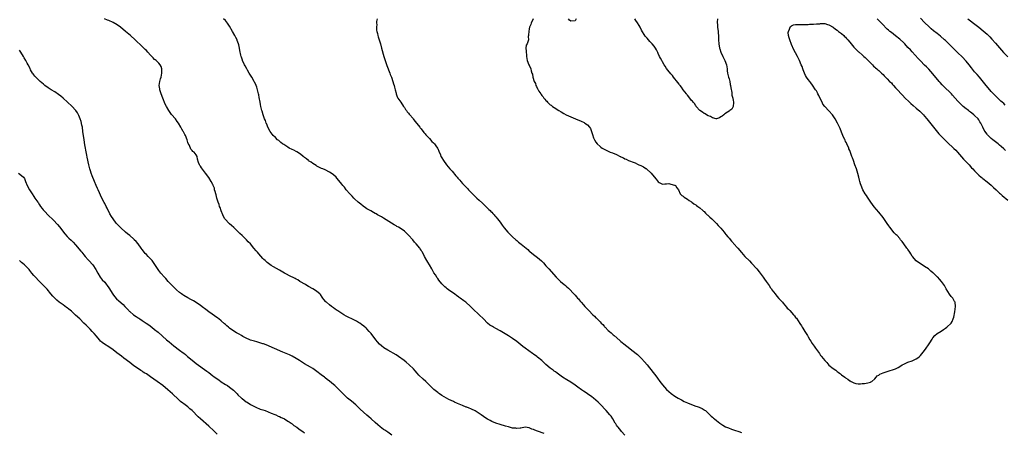
# Model space of a CAD drawing. Units: inches. Extents: x 2646000 to 2649000, y 1470530 to 1473000.
# Drawn here: x 2646444 to 2646917, y 1471025 to 1471223 of the extents above; entities that cross this region are included whole.
import ezdxf

# ---------------------------------------------------------------- set-up
doc = ezdxf.new("R2010")
doc.units = ezdxf.units.IN
doc.header["$MEASUREMENT"] = 0
doc.layers.add('LD26461470_10ft', color=91, linetype='Continuous')

msp = doc.modelspace()

# ---------------------------------------------------------------- linework, layer by layer
at = {"layer": 'LD26461470_10ft'}
for points, elevation in [([(2646917.65, 1471181.65), (2646917, 1471182.35), (2646916.28, 1471183), (2646915.57, 1471183.57), (2646915, 1471184.08), (2646913, 1471185.98), (2646912.53, 1471186.53), (2646912.05, 1471187), (2646911, 1471188.17), (2646910.27, 1471189), (2646908.58, 1471191), (2646907.87, 1471191.87), (2646905.31, 1471195), (2646904.24, 1471196.24), (2646903, 1471197.63), (2646901.49, 1471199.49), (2646900.37, 1471201), (2646899, 1471202.7), (2646897, 1471204.72), (2646895, 1471206.63), (2646894.66, 1471207), (2646892.73, 1471209), (2646891, 1471210.74), (2646889.82, 1471211.82), (2646889, 1471212.61), (2646888.57, 1471213), (2646886.66, 1471214.66), (2646885, 1471215.95), (2646883.24, 1471217.24), (2646882.15, 1471218.15), (2646881.1, 1471219.1), (2646879, 1471221.28), (2646877, 1471223.27)], 8980), ([(2646696.1, 1471024.1), (2646693, 1471025.19), (2646691.64, 1471025.64), (2646691, 1471025.98), (2646690.18, 1471026.18), (2646689, 1471026.8), (2646687, 1471027.01), (2646685, 1471026.6), (2646684.63, 1471026.63), (2646683, 1471026.42), (2646682.52, 1471026.52), (2646681, 1471026.66), (2646679, 1471027.17), (2646677.61, 1471027.61), (2646675, 1471028.41), (2646672.94, 1471029.06), (2646671, 1471029.84), (2646670.27, 1471030.27), (2646669, 1471030.86), (2646667.71, 1471031.71), (2646667, 1471032.16), (2646665.86, 1471033), (2646665, 1471033.61), (2646663, 1471034.88), (2646662.77, 1471035), (2646661.58, 1471035.58), (2646661, 1471035.84), (2646660.17, 1471036.17), (2646659, 1471036.67), (2646658.75, 1471036.75), (2646657, 1471037.48), (2646656.16, 1471037.84), (2646654.48, 1471038.48), (2646653.11, 1471039.11), (2646652.64, 1471039.36), (2646650.42, 1471040.42), (2646649.3, 1471041), (2646647, 1471042.34), (2646645.92, 1471043), (2646645.37, 1471043.37), (2646645, 1471043.71), (2646643.12, 1471045.12), (2646641.22, 1471047), (2646639.27, 1471049), (2646638.04, 1471050.04), (2646636, 1471052), (2646635.17, 1471053), (2646634.12, 1471054.12), (2646633.37, 1471055), (2646631.26, 1471057), (2646629.79, 1471058.21), (2646628.82, 1471059), (2646626.11, 1471061), (2646625, 1471061.71), (2646621, 1471064), (2646619.18, 1471065.18), (2646618.04, 1471066.04), (2646617, 1471066.96), (2646616.01, 1471068.01), (2646615.22, 1471069), (2646613, 1471071.97), (2646612.53, 1471072.53), (2646612.11, 1471073), (2646611, 1471074.21), (2646610.6, 1471074.6), (2646609.54, 1471075.54), (2646608.41, 1471076.41), (2646607.53, 1471077), (2646607, 1471077.33), (2646605.95, 1471077.95), (2646605, 1471078.44), (2646601, 1471080.41), (2646599.91, 1471081), (2646599, 1471081.55), (2646597, 1471082.84), (2646596.76, 1471083), (2646595.76, 1471083.76), (2646595, 1471084.27), (2646593.98, 1471085), (2646593, 1471085.76), (2646591.5, 1471087), (2646591.25, 1471087.25), (2646590.33, 1471088.33), (2646589.86, 1471089), (2646589.52, 1471089.52), (2646588.69, 1471090.69), (2646588.42, 1471091), (2646587, 1471092.24), (2646585.85, 1471093), (2646585, 1471093.49), (2646583, 1471094.53), (2646582.14, 1471095), (2646581.45, 1471095.45), (2646578.76, 1471097), (2646577.74, 1471097.74), (2646577, 1471098.09), (2646576.45, 1471098.45), (2646575.27, 1471099), (2646574.73, 1471099.27), (2646571.39, 1471101), (2646569, 1471102.33), (2646566.04, 1471104.04), (2646565, 1471104.68), (2646563.63, 1471105.63), (2646563, 1471106.13), (2646562.05, 1471107), (2646561.51, 1471107.51), (2646561, 1471108.05), (2646559, 1471110.31), (2646558.43, 1471111), (2646557.75, 1471111.75), (2646556.71, 1471113), (2646555, 1471114.99), (2646554, 1471116), (2646553.09, 1471117), (2646551, 1471119.03), (2646549.95, 1471119.95), (2646549, 1471120.91), (2646547, 1471122.82), (2646545.9, 1471123.9), (2646545, 1471124.65), (2646544.83, 1471124.83), (2646544.63, 1471125), (2646543, 1471126.67), (2646542.74, 1471127), (2646542.12, 1471128.12), (2646541.69, 1471129), (2646541, 1471130.82), (2646540.45, 1471132.45), (2646540.23, 1471133), (2646539.93, 1471133.92), (2646539.52, 1471135), (2646538.92, 1471137), (2646538.54, 1471138.54), (2646538.39, 1471139), (2646538.13, 1471140.13), (2646537.81, 1471141), (2646537.68, 1471141.68), (2646537.18, 1471143), (2646537.14, 1471143.14), (2646537, 1471143.46), (2646536.18, 1471145), (2646535, 1471146.85), (2646533.36, 1471149), (2646533, 1471149.54), (2646531.47, 1471151.47), (2646531, 1471152.33), (2646530.7, 1471152.7), (2646530.54, 1471153), (2646530.04, 1471154.04), (2646529.6, 1471155.6), (2646529.37, 1471157), (2646529, 1471157.78), (2646528.05, 1471159), (2646527.4, 1471159.4), (2646527, 1471159.85), (2646526.43, 1471160.43), (2646526.15, 1471161), (2646525.5, 1471162.5), (2646525.14, 1471163.14), (2646525, 1471163.66), (2646524.58, 1471165), (2646523.77, 1471167), (2646523.49, 1471167.49), (2646523, 1471168.52), (2646522.83, 1471168.83), (2646522.75, 1471169), (2646522.06, 1471170.06), (2646521.59, 1471171), (2646520.38, 1471173), (2646519.8, 1471173.8), (2646518.97, 1471175), (2646517.15, 1471177.15), (2646515.76, 1471179), (2646514.65, 1471181), (2646514.11, 1471182.11), (2646512.88, 1471185), (2646512.07, 1471187), (2646511.47, 1471189), (2646511.43, 1471189.43), (2646511.2, 1471191), (2646511.45, 1471193), (2646511.82, 1471194.18), (2646512.05, 1471195), (2646512.46, 1471197), (2646512.45, 1471198.45), (2646512.37, 1471199), (2646512.1, 1471200.1), (2646511.63, 1471201), (2646511, 1471201.75), (2646509.73, 1471203), (2646509.28, 1471203.28), (2646509, 1471203.52), (2646508.24, 1471204.23), (2646507.64, 1471205), (2646507, 1471205.61), (2646505.75, 1471207), (2646505, 1471207.75), (2646504.36, 1471208.36), (2646503.74, 1471209), (2646503, 1471209.68), (2646499.6, 1471213), (2646497.39, 1471215), (2646495, 1471217), (2646492.65, 1471219), (2646491, 1471220.14), (2646489, 1471221.32), (2646487, 1471222.22), (2646486.41, 1471222.41), (2646484.95, 1471223)], 9030), ([(2646735, 1471023.2), (2646733.34, 1471025), (2646733, 1471025.42), (2646732.33, 1471026.33), (2646731.7, 1471027), (2646731.43, 1471027.43), (2646731, 1471028.03), (2646730.64, 1471028.64), (2646730.36, 1471029), (2646729.09, 1471031.09), (2646728.32, 1471032.32), (2646727.76, 1471033), (2646725.98, 1471035), (2646723, 1471038.09), (2646722.09, 1471039), (2646721, 1471040.03), (2646719.86, 1471041), (2646719, 1471041.68), (2646717, 1471043.06), (2646715.8, 1471043.8), (2646715, 1471044.38), (2646714.61, 1471044.61), (2646714.09, 1471045), (2646713.44, 1471045.44), (2646713, 1471045.79), (2646711, 1471047.27), (2646709, 1471048.61), (2646707, 1471049.8), (2646705.02, 1471051.02), (2646702.34, 1471053), (2646701.58, 1471053.58), (2646701, 1471053.96), (2646700.42, 1471054.42), (2646699.56, 1471055), (2646699, 1471055.41), (2646697, 1471057.11), (2646695.04, 1471059.04), (2646693, 1471060.73), (2646692.64, 1471061), (2646691, 1471062.15), (2646690.49, 1471062.49), (2646687, 1471064.98), (2646685.84, 1471065.84), (2646683, 1471068.11), (2646681, 1471069.57), (2646679, 1471070.86), (2646675, 1471073.29), (2646673, 1471074.41), (2646671.84, 1471075), (2646671.3, 1471075.3), (2646671, 1471075.51), (2646670.08, 1471076.08), (2646668.97, 1471076.97), (2646667.03, 1471079), (2646665, 1471081), (2646661.84, 1471083.84), (2646660.7, 1471085), (2646658.48, 1471087), (2646657.63, 1471087.63), (2646657, 1471088.11), (2646656.47, 1471088.47), (2646655.82, 1471089), (2646655.33, 1471089.33), (2646655, 1471089.6), (2646654.14, 1471090.14), (2646653.1, 1471091), (2646652.72, 1471091.28), (2646650.27, 1471093), (2646649.51, 1471093.51), (2646649, 1471093.98), (2646648.43, 1471094.43), (2646647, 1471095.91), (2646645.6, 1471097.6), (2646645, 1471098.47), (2646644.77, 1471098.77), (2646643.9, 1471100.1), (2646643.17, 1471101.17), (2646642.44, 1471102.44), (2646642.16, 1471103), (2646641, 1471105), (2646640.29, 1471106.29), (2646639.83, 1471107), (2646638.72, 1471109), (2646637.65, 1471111), (2646637.39, 1471111.39), (2646637, 1471112.03), (2646636.6, 1471112.6), (2646636.35, 1471113), (2646634.73, 1471115), (2646633.91, 1471115.91), (2646633, 1471117.02), (2646631, 1471119.22), (2646629.19, 1471121), (2646629, 1471121.16), (2646627, 1471122.53), (2646626.2, 1471123), (2646625.4, 1471123.4), (2646625, 1471123.65), (2646624.11, 1471124.11), (2646622.8, 1471125), (2646619, 1471127.38), (2646617.95, 1471127.95), (2646617, 1471128.53), (2646616.15, 1471129), (2646615.39, 1471129.39), (2646615, 1471129.62), (2646614.08, 1471130.08), (2646612.81, 1471130.81), (2646611, 1471131.91), (2646610.33, 1471132.33), (2646609.15, 1471133.15), (2646608.02, 1471134.02), (2646606.82, 1471135), (2646605, 1471136.7), (2646604.7, 1471137), (2646603.88, 1471137.88), (2646602.79, 1471139), (2646601.04, 1471141), (2646600.16, 1471142.16), (2646599.45, 1471143), (2646599, 1471143.61), (2646597.51, 1471145.51), (2646596.59, 1471146.59), (2646596.22, 1471147), (2646595, 1471148.09), (2646593.86, 1471149), (2646593, 1471149.51), (2646591, 1471150.51), (2646589.89, 1471151), (2646589.24, 1471151.24), (2646587.85, 1471151.85), (2646587, 1471152.29), (2646586.58, 1471152.58), (2646585, 1471153.54), (2646584.2, 1471154.2), (2646583, 1471154.9), (2646582.85, 1471155), (2646581.89, 1471155.89), (2646581, 1471156.52), (2646580.74, 1471156.74), (2646580.36, 1471157), (2646579, 1471158.14), (2646577.26, 1471159.26), (2646577, 1471159.37), (2646575.95, 1471159.95), (2646575, 1471160.33), (2646573.61, 1471161), (2646573, 1471161.35), (2646571, 1471162.64), (2646570.47, 1471163), (2646569.7, 1471163.7), (2646569, 1471164.26), (2646568.61, 1471164.61), (2646568.1, 1471165), (2646567, 1471166.08), (2646566.01, 1471167), (2646565, 1471168.26), (2646564.49, 1471169), (2646563.46, 1471171), (2646563, 1471172.04), (2646562.73, 1471172.73), (2646562.59, 1471173), (2646562.2, 1471174.2), (2646561.81, 1471175), (2646561.09, 1471176.91), (2646560.64, 1471178.64), (2646560.5, 1471179), (2646560.31, 1471179.69), (2646560.03, 1471181), (2646559.88, 1471181.88), (2646559.65, 1471183), (2646559.26, 1471185.26), (2646559, 1471186.51), (2646558.91, 1471187), (2646558.48, 1471189), (2646558.16, 1471190.16), (2646557.82, 1471191), (2646557.57, 1471191.57), (2646557, 1471192.63), (2646556.88, 1471192.88), (2646555.64, 1471195), (2646554.43, 1471197), (2646553.65, 1471198.35), (2646553.28, 1471199), (2646552.48, 1471200.48), (2646552.18, 1471201), (2646551.23, 1471203), (2646551.16, 1471203.16), (2646551, 1471203.61), (2646550.66, 1471204.66), (2646550.57, 1471205), (2646550.46, 1471205.54), (2646549.86, 1471207.86), (2646549.72, 1471209), (2646549.39, 1471210.61), (2646549.27, 1471211), (2646548.67, 1471212.67), (2646548.57, 1471213), (2646548.03, 1471214.03), (2646547.58, 1471215), (2646546.44, 1471217), (2646545, 1471219.43), (2646543.94, 1471221), (2646543, 1471222.17), (2646542.09, 1471223)], 9020), ([(2646615.88, 1471223), (2646615.67, 1471221.67), (2646615.64, 1471221), (2646615.69, 1471220.31), (2646615.54, 1471219), (2646615.61, 1471217.61), (2646615.75, 1471217), (2646616.06, 1471215.94), (2646616.26, 1471215), (2646616.41, 1471214.41), (2646616.89, 1471213), (2646617.49, 1471211), (2646618.07, 1471209), (2646619.14, 1471205), (2646619.57, 1471203.57), (2646620.58, 1471200.58), (2646621.97, 1471197), (2646622.23, 1471196.23), (2646622.74, 1471195), (2646623.46, 1471193), (2646623.78, 1471191.78), (2646624.11, 1471191), (2646624.24, 1471190.24), (2646624.63, 1471189), (2646625, 1471187.34), (2646625.09, 1471187), (2646625.61, 1471185.61), (2646625.92, 1471185), (2646626.31, 1471184.31), (2646627.22, 1471183), (2646628.63, 1471181), (2646629, 1471180.46), (2646629.57, 1471179.57), (2646629.99, 1471179), (2646630.39, 1471178.39), (2646631, 1471177.67), (2646631.28, 1471177.28), (2646631.54, 1471177), (2646633, 1471175.32), (2646633.26, 1471175), (2646633.95, 1471173.95), (2646635, 1471172.76), (2646636.36, 1471171), (2646636.65, 1471170.65), (2646637, 1471170.26), (2646638.41, 1471168.41), (2646639, 1471167.77), (2646639.33, 1471167.33), (2646639.63, 1471167), (2646641, 1471165.56), (2646642.22, 1471164.22), (2646643, 1471163.51), (2646643.24, 1471163.24), (2646643.46, 1471163), (2646644.11, 1471162.11), (2646644.86, 1471161), (2646645, 1471160.71), (2646645.5, 1471159.5), (2646646.3, 1471157.7), (2646646.59, 1471157), (2646646.73, 1471156.73), (2646647, 1471156.3), (2646647.76, 1471155), (2646649.22, 1471153), (2646650.01, 1471152.01), (2646650.88, 1471151), (2646651.88, 1471149.88), (2646653.72, 1471147.72), (2646654.3, 1471147), (2646654.62, 1471146.62), (2646655.58, 1471145.58), (2646656.07, 1471145), (2646657, 1471144.04), (2646657.94, 1471143), (2646659.44, 1471141.44), (2646659.81, 1471141), (2646661.71, 1471139), (2646662.35, 1471138.35), (2646663.38, 1471137.38), (2646663.79, 1471137), (2646665, 1471135.94), (2646666.52, 1471134.52), (2646667, 1471134.13), (2646667.56, 1471133.56), (2646668.14, 1471133), (2646669, 1471132.22), (2646669.59, 1471131.59), (2646670.2, 1471131), (2646670.57, 1471130.57), (2646671, 1471130.18), (2646671.55, 1471129.55), (2646672.09, 1471129), (2646672.49, 1471128.49), (2646673, 1471127.95), (2646673.78, 1471127), (2646675, 1471125.45), (2646676.03, 1471124.03), (2646677, 1471122.8), (2646678.7, 1471120.7), (2646679.66, 1471119.66), (2646681, 1471118.37), (2646682.52, 1471117), (2646683, 1471116.58), (2646683.91, 1471115.91), (2646685.17, 1471114.83), (2646688.29, 1471112.29), (2646689, 1471111.55), (2646689.32, 1471111.32), (2646691, 1471109.89), (2646692.25, 1471109), (2646693, 1471108.41), (2646694.86, 1471106.86), (2646695.86, 1471105.86), (2646697, 1471104.56), (2646698.43, 1471103), (2646701.86, 1471099), (2646703, 1471097.89), (2646703.48, 1471097.47), (2646703.98, 1471097), (2646705, 1471096.16), (2646705.67, 1471095.67), (2646706.39, 1471095), (2646706.73, 1471094.73), (2646707, 1471094.46), (2646707.8, 1471093.8), (2646710.72, 1471090.72), (2646711, 1471090.38), (2646711.67, 1471089.67), (2646712.19, 1471089), (2646712.59, 1471088.59), (2646713, 1471088.1), (2646713.53, 1471087.53), (2646713.95, 1471087), (2646715, 1471085.84), (2646715.73, 1471085), (2646716.36, 1471084.36), (2646717, 1471083.64), (2646717.32, 1471083.32), (2646717.59, 1471083), (2646719.52, 1471081), (2646720.29, 1471080.29), (2646721, 1471079.57), (2646721.3, 1471079.3), (2646721.56, 1471079), (2646723, 1471077.6), (2646723.55, 1471077), (2646724.28, 1471076.28), (2646725, 1471075.48), (2646725.24, 1471075.24), (2646725.45, 1471075), (2646727, 1471073.47), (2646727.5, 1471073), (2646728.3, 1471072.3), (2646729, 1471071.65), (2646729.37, 1471071.37), (2646729.76, 1471071), (2646732.6, 1471068.6), (2646733, 1471068.22), (2646733.67, 1471067.67), (2646734.45, 1471067), (2646735.88, 1471065.88), (2646739, 1471063.51), (2646740.4, 1471062.4), (2646741, 1471061.89), (2646741.47, 1471061.47), (2646743, 1471060.02), (2646744.45, 1471058.45), (2646745.67, 1471057), (2646750.34, 1471051), (2646751, 1471050.03), (2646751.43, 1471049.43), (2646751.8, 1471049), (2646753, 1471047.35), (2646755, 1471045.16), (2646756.15, 1471044.15), (2646757.26, 1471043.26), (2646759, 1471042.02), (2646760.53, 1471041), (2646762.11, 1471040.11), (2646763.45, 1471039.45), (2646765, 1471038.78), (2646767, 1471037.95), (2646769, 1471037.2), (2646769.66, 1471037), (2646770.64, 1471036.64), (2646771, 1471036.46), (2646772.02, 1471036.02), (2646773, 1471035.47), (2646773.26, 1471035.26), (2646773.67, 1471035), (2646775, 1471033.74), (2646775.71, 1471033), (2646776.4, 1471032.4), (2646777, 1471031.93), (2646777.47, 1471031.47), (2646778.03, 1471031), (2646779, 1471030.29), (2646780.58, 1471029), (2646782.03, 1471028.03), (2646783.31, 1471027.31), (2646784.68, 1471026.68), (2646786.12, 1471026.12), (2646787.62, 1471025.62), (2646789.73, 1471025), (2646791, 1471024.59)], 9010), ([(2646690.86, 1471223), (2646689.86, 1471221), (2646689.71, 1471220.29), (2646689.2, 1471219), (2646689, 1471218.17), (2646688.75, 1471217), (2646688.7, 1471215.3), (2646688.57, 1471215), (2646688.48, 1471214.48), (2646688.58, 1471213), (2646688.44, 1471212.44), (2646687.96, 1471211), (2646687.59, 1471210.41), (2646687.43, 1471209), (2646687.57, 1471207.56), (2646687.46, 1471207), (2646687.66, 1471205.66), (2646687.69, 1471205), (2646687.91, 1471203.91), (2646688.07, 1471203), (2646688.84, 1471201), (2646688.9, 1471200.91), (2646689, 1471200.67), (2646689.53, 1471199.53), (2646689.71, 1471199), (2646689.95, 1471198.05), (2646690.32, 1471197), (2646690.51, 1471196.51), (2646690.74, 1471195), (2646691.35, 1471193), (2646691.94, 1471191.94), (2646692.23, 1471191), (2646692.53, 1471190.53), (2646693, 1471189.47), (2646693.19, 1471189.2), (2646693.27, 1471189), (2646693.64, 1471188.36), (2646694.51, 1471187), (2646694.72, 1471186.72), (2646695, 1471186.26), (2646695.61, 1471185.61), (2646696.01, 1471185), (2646696.49, 1471184.49), (2646697, 1471183.78), (2646697.43, 1471183.43), (2646697.81, 1471183), (2646699, 1471181.82), (2646699.51, 1471181.51), (2646700.16, 1471181), (2646701, 1471180.39), (2646703.18, 1471179), (2646704.38, 1471178.38), (2646705.65, 1471177.65), (2646706.76, 1471177), (2646709, 1471176.01), (2646711.2, 1471175), (2646713.94, 1471173.94), (2646715.31, 1471173.31), (2646715.79, 1471173), (2646717, 1471172.16), (2646718, 1471171), (2646718.39, 1471170.39), (2646718.95, 1471168.95), (2646719.43, 1471167.43), (2646719.95, 1471165.95), (2646720.34, 1471165), (2646721, 1471163.81), (2646721.69, 1471163), (2646723, 1471161.78), (2646723.47, 1471161.46), (2646724.01, 1471161), (2646724.66, 1471160.66), (2646725, 1471160.43), (2646725.96, 1471159.96), (2646727.28, 1471159.28), (2646727.86, 1471159), (2646729, 1471158.67), (2646731, 1471157.92), (2646732.62, 1471157), (2646732.89, 1471156.89), (2646733, 1471156.83), (2646734.31, 1471156.31), (2646735, 1471155.82), (2646735.63, 1471155.63), (2646736.73, 1471155), (2646737.2, 1471154.8), (2646739, 1471154.19), (2646739.9, 1471153.9), (2646741, 1471153.33), (2646741.73, 1471153), (2646742.64, 1471152.64), (2646743, 1471152.41), (2646743.97, 1471151.97), (2646745, 1471151.27), (2646745.18, 1471151.18), (2646745.41, 1471151), (2646747.62, 1471149), (2646749, 1471147.12), (2646750.04, 1471146.04), (2646751, 1471144.79), (2646751.48, 1471144.52), (2646753, 1471143.75), (2646754.11, 1471143.89), (2646755, 1471143.81), (2646756.07, 1471143.93), (2646757, 1471143.75), (2646758.74, 1471143.26), (2646759, 1471143.17), (2646759.3, 1471143), (2646759.92, 1471141.92), (2646760.65, 1471141), (2646761.56, 1471139), (2646762.3, 1471138.3), (2646763, 1471137.87), (2646763.42, 1471137.42), (2646765, 1471136.42), (2646765.79, 1471135.79), (2646767, 1471135.12), (2646767.16, 1471135), (2646768.16, 1471134.16), (2646769, 1471133.78), (2646769.39, 1471133.39), (2646770.05, 1471133), (2646771, 1471132.35), (2646772.45, 1471131), (2646772.71, 1471130.71), (2646773, 1471130.54), (2646773.68, 1471129.68), (2646774.55, 1471129), (2646774.77, 1471128.77), (2646775, 1471128.62), (2646775.76, 1471127.76), (2646776.75, 1471127), (2646776.88, 1471126.88), (2646777, 1471126.79), (2646778.79, 1471125), (2646778.89, 1471124.89), (2646779, 1471124.79), (2646779.79, 1471123.79), (2646780.6, 1471123), (2646781, 1471122.55), (2646782.61, 1471120.61), (2646783, 1471120.22), (2646783.53, 1471119.53), (2646784.43, 1471118.43), (2646785, 1471117.82), (2646786.25, 1471116.25), (2646787, 1471115.5), (2646787.22, 1471115.22), (2646789.3, 1471113), (2646791, 1471110.86), (2646792.58, 1471109), (2646794.82, 1471106.82), (2646795.82, 1471105.82), (2646798.36, 1471103), (2646799.56, 1471101.56), (2646800.01, 1471101), (2646801.48, 1471099), (2646802.11, 1471098.11), (2646802.85, 1471097), (2646804.23, 1471095), (2646805, 1471093.89), (2646805.39, 1471093.39), (2646805.63, 1471093), (2646807.13, 1471091), (2646808, 1471090), (2646809, 1471088.81), (2646810.63, 1471087), (2646811, 1471086.55), (2646812.66, 1471084.66), (2646813, 1471084.25), (2646813.64, 1471083.64), (2646814.19, 1471083), (2646816.05, 1471081), (2646816.49, 1471080.49), (2646817, 1471079.75), (2646817.35, 1471079.35), (2646819, 1471076.81), (2646819.77, 1471075.77), (2646820.2, 1471075), (2646820.54, 1471074.54), (2646821, 1471073.71), (2646821.43, 1471073), (2646822.08, 1471072.08), (2646822.64, 1471071), (2646823, 1471070.38), (2646823.89, 1471069), (2646824.34, 1471068.34), (2646825, 1471067.18), (2646825.96, 1471065.96), (2646826.54, 1471065), (2646827, 1471064.32), (2646827.93, 1471063), (2646828.4, 1471062.4), (2646829, 1471061.47), (2646829.23, 1471061.23), (2646829.38, 1471061), (2646831, 1471059.02), (2646832.04, 1471058.04), (2646833, 1471056.89), (2646835, 1471055.2), (2646836.37, 1471054.37), (2646837, 1471053.76), (2646837.52, 1471053.52), (2646838.08, 1471053), (2646838.64, 1471052.64), (2646839, 1471052.24), (2646840.62, 1471051), (2646840.86, 1471050.86), (2646841, 1471050.71), (2646842.1, 1471050.1), (2646843, 1471049.32), (2646843.23, 1471049.23), (2646843.63, 1471049), (2646845, 1471048.3), (2646845.94, 1471048.06), (2646847, 1471047.91), (2646848.13, 1471047.87), (2646849, 1471048), (2646850.02, 1471047.98), (2646851.7, 1471048.3), (2646853, 1471048.62), (2646853.22, 1471048.78), (2646853.61, 1471049), (2646855, 1471050.21), (2646855.74, 1471051), (2646856.24, 1471051.76), (2646857, 1471052.05), (2646857.47, 1471052.53), (2646859.11, 1471053.11), (2646861, 1471053.82), (2646865, 1471055.14), (2646866.28, 1471055.72), (2646867, 1471056.13), (2646868.25, 1471057), (2646869, 1471057.37), (2646869.59, 1471057.59), (2646871, 1471058.21), (2646873, 1471058.89), (2646875, 1471059.85), (2646875.66, 1471060.34), (2646876.48, 1471061), (2646877, 1471061.47), (2646878.35, 1471063), (2646879.49, 1471064.51), (2646881.23, 1471067), (2646881.57, 1471067.57), (2646882.69, 1471069.31), (2646883, 1471069.88), (2646883.88, 1471071), (2646885, 1471072.04), (2646886.91, 1471073.09), (2646887, 1471073.16), (2646888.14, 1471073.86), (2646889, 1471074.53), (2646889.63, 1471075), (2646891.71, 1471077), (2646892.28, 1471077.72), (2646892.78, 1471079), (2646893, 1471079.88), (2646893.55, 1471082.45), (2646893.68, 1471083.68), (2646893.86, 1471085), (2646893.62, 1471087), (2646893.38, 1471087.38), (2646892.65, 1471088.65), (2646892.47, 1471089), (2646891.78, 1471089.78), (2646890.97, 1471090.97), (2646889.4, 1471093.4), (2646888.66, 1471094.66), (2646888.49, 1471095), (2646887.14, 1471097), (2646886.06, 1471098.06), (2646885.27, 1471099), (2646885, 1471099.24), (2646883.2, 1471101), (2646883, 1471101.18), (2646881.97, 1471101.97), (2646881, 1471102.9), (2646880.88, 1471103), (2646879, 1471104.19), (2646877.78, 1471105), (2646877, 1471105.45), (2646875, 1471106.93), (2646873.12, 1471109), (2646873, 1471109.16), (2646872.31, 1471110.31), (2646871.84, 1471111), (2646871.54, 1471111.54), (2646871, 1471112.28), (2646870.72, 1471112.72), (2646870.49, 1471113), (2646868.93, 1471115), (2646868.14, 1471116.14), (2646867.46, 1471117), (2646867, 1471117.53), (2646865.78, 1471119), (2646865.38, 1471119.38), (2646864.38, 1471120.38), (2646862.25, 1471123), (2646861.73, 1471123.73), (2646861, 1471124.87), (2646859, 1471127.66), (2646857, 1471130.18), (2646854.8, 1471132.8), (2646853.91, 1471133.91), (2646853.11, 1471135), (2646851.79, 1471137), (2646851.51, 1471137.51), (2646851, 1471138.3), (2646850.5, 1471139), (2646849.31, 1471141), (2646848.44, 1471143), (2646848.17, 1471143.83), (2646847.82, 1471145), (2646847.67, 1471145.67), (2646847.3, 1471147), (2646846.84, 1471148.84), (2646846.21, 1471151), (2646845.53, 1471153), (2646844.79, 1471155), (2646844.29, 1471156.29), (2646844.07, 1471157), (2646843.55, 1471158.45), (2646843, 1471159.75), (2646842.65, 1471160.65), (2646842.54, 1471161), (2646841.64, 1471163), (2646841.43, 1471163.43), (2646841, 1471164.2), (2646840.74, 1471164.74), (2646840.6, 1471165), (2646839.64, 1471167), (2646839, 1471168.63), (2646838.39, 1471170.39), (2646838.14, 1471171), (2646837.18, 1471173), (2646836.07, 1471175), (2646834.69, 1471177), (2646833, 1471178.88), (2646831.01, 1471181), (2646830.12, 1471182.12), (2646829.68, 1471183), (2646829, 1471184.48), (2646828.19, 1471186.19), (2646827.75, 1471187), (2646827.51, 1471187.51), (2646827, 1471188.43), (2646826.6, 1471189), (2646825.18, 1471191.18), (2646824.31, 1471192.31), (2646823.8, 1471193), (2646823, 1471193.95), (2646822.3, 1471195), (2646821.82, 1471195.82), (2646821.23, 1471197), (2646820.61, 1471198.61), (2646820.43, 1471199), (2646820.08, 1471200.08), (2646819.69, 1471201), (2646818.88, 1471203), (2646818.28, 1471204.28), (2646817.9, 1471205), (2646817, 1471206.64), (2646816.2, 1471208.2), (2646815, 1471210.68), (2646814.16, 1471213), (2646813.95, 1471213.95), (2646813.62, 1471215), (2646813.48, 1471216.52), (2646813.52, 1471217), (2646814.05, 1471218.05), (2646814.37, 1471219), (2646814.6, 1471219.4), (2646815, 1471219.69), (2646815.93, 1471220.07), (2646817, 1471220.25), (2646817.7, 1471220.3), (2646823, 1471220.34), (2646823.63, 1471220.37), (2646825, 1471220.39), (2646825.54, 1471220.46), (2646827, 1471220.53), (2646828.68, 1471220.68), (2646829, 1471220.74), (2646829.24, 1471220.76), (2646831, 1471220.74), (2646832.33, 1471220.33), (2646833, 1471220.17), (2646835, 1471219.01), (2646836.1, 1471218.1), (2646837, 1471217.53), (2646837.27, 1471217.27), (2646837.67, 1471217), (2646839, 1471215.98), (2646840.13, 1471215), (2646840.54, 1471214.54), (2646841, 1471214.16), (2646841.52, 1471213.52), (2646842.03, 1471213), (2646843, 1471211.85), (2646843.66, 1471211), (2646845, 1471209.45), (2646846.18, 1471208.18), (2646847.23, 1471207.23), (2646847.51, 1471207), (2646849, 1471205.67), (2646849.78, 1471205), (2646850.4, 1471204.4), (2646851.94, 1471203), (2646853, 1471201.86), (2646853.88, 1471201), (2646854.36, 1471200.36), (2646855, 1471199.87), (2646855.43, 1471199.43), (2646856.01, 1471199), (2646856.51, 1471198.51), (2646857, 1471198.15), (2646858.3, 1471197), (2646859, 1471196.31), (2646859.61, 1471195.61), (2646860.21, 1471195), (2646861, 1471194.27), (2646862.17, 1471193), (2646863, 1471192.23), (2646863.56, 1471191.56), (2646864.04, 1471191), (2646865, 1471189.96), (2646865.43, 1471189.43), (2646868.32, 1471186.32), (2646869.62, 1471185), (2646871.33, 1471183.33), (2646872.37, 1471182.37), (2646873.44, 1471181.44), (2646875, 1471180.13), (2646876.69, 1471178.69), (2646877, 1471178.4), (2646878.39, 1471177), (2646879, 1471176.31), (2646880.07, 1471175), (2646881.35, 1471173.35), (2646883.23, 1471171), (2646885.87, 1471167.87), (2646887, 1471166.65), (2646889.8, 1471163.8), (2646893, 1471160.79), (2646893.91, 1471159.91), (2646894.8, 1471159), (2646897.74, 1471155.74), (2646899, 1471154.42), (2646900.32, 1471153), (2646901.59, 1471151.59), (2646902.16, 1471151), (2646903, 1471150.07), (2646904.03, 1471149), (2646905, 1471148.06), (2646906.19, 1471147), (2646906.64, 1471146.64), (2646907, 1471146.37), (2646909, 1471144.82), (2646911, 1471143.16), (2646912.12, 1471142.12), (2646913.35, 1471141), (2646915, 1471139.42), (2646915.48, 1471139), (2646916.25, 1471138.25), (2646919, 1471136)], 9000), ([(2646711.62, 1471223), (2646711, 1471222.11), (2646709, 1471221.9), (2646708.39, 1471222.39), (2646707.91, 1471223)], 9000), ([(2646779.49, 1471223), (2646779.36, 1471221.36), (2646779.37, 1471221), (2646779.41, 1471220.59), (2646779.47, 1471219), (2646779.73, 1471217), (2646779.81, 1471216.19), (2646779.91, 1471215), (2646779.95, 1471213.95), (2646780.01, 1471213), (2646780.17, 1471211), (2646780.5, 1471209), (2646780.6, 1471208.6), (2646781.08, 1471207), (2646781.97, 1471205), (2646782.31, 1471204.31), (2646783.01, 1471203), (2646783.73, 1471201), (2646783.9, 1471199.9), (2646784.08, 1471199), (2646784.13, 1471198.13), (2646784.3, 1471197), (2646784.36, 1471196.36), (2646784.72, 1471195), (2646785, 1471194.16), (2646785.31, 1471193), (2646785.57, 1471191.57), (2646785.75, 1471191), (2646785.87, 1471189.87), (2646786.27, 1471187.73), (2646786.42, 1471186.42), (2646786.8, 1471185), (2646787, 1471183.82), (2646787.11, 1471183.11), (2646787.15, 1471183), (2646787.19, 1471182.81), (2646787.02, 1471180.98), (2646786.29, 1471179.71), (2646785.39, 1471179), (2646785, 1471178.72), (2646784.21, 1471178.21), (2646783, 1471177.39), (2646782.47, 1471177), (2646781.65, 1471176.35), (2646781, 1471175.91), (2646780.43, 1471175.57), (2646779, 1471175.1), (2646778.9, 1471175.1), (2646777, 1471175.54), (2646776.15, 1471176.15), (2646775, 1471176.53), (2646774.17, 1471177), (2646773.47, 1471177.47), (2646773, 1471177.65), (2646772.27, 1471178.27), (2646771, 1471179.04), (2646769.24, 1471181), (2646769.15, 1471181.15), (2646769, 1471181.27), (2646768.38, 1471182.38), (2646767.76, 1471183), (2646767.48, 1471183.48), (2646767, 1471183.85), (2646766.19, 1471185), (2646765, 1471186.33), (2646764.74, 1471186.74), (2646764.53, 1471187), (2646762.95, 1471189), (2646762.18, 1471190.18), (2646761.48, 1471191), (2646761.28, 1471191.28), (2646761, 1471191.6), (2646760.44, 1471192.44), (2646758.33, 1471195), (2646757.76, 1471195.76), (2646757, 1471196.6), (2646755.62, 1471198.38), (2646755, 1471199.23), (2646754.34, 1471200.34), (2646753.83, 1471201), (2646753, 1471202.37), (2646752.65, 1471203), (2646752.13, 1471204.13), (2646751.67, 1471205), (2646751, 1471206.41), (2646750.83, 1471206.83), (2646750.16, 1471208.16), (2646749.63, 1471209), (2646749, 1471209.84), (2646748.1, 1471211), (2646747, 1471212.17), (2646745.66, 1471213.66), (2646745, 1471214.44), (2646744.76, 1471214.76), (2646743, 1471217.63), (2646742.28, 1471219), (2646741.82, 1471219.82), (2646741.08, 1471221.08), (2646740.26, 1471222.26), (2646739.74, 1471223)], 8990), ([(2646917.81, 1471159.81), (2646917, 1471160.64), (2646915.79, 1471161.79), (2646915, 1471162.46), (2646914.32, 1471163), (2646913, 1471164.01), (2646912.42, 1471164.42), (2646911.7, 1471165), (2646911, 1471165.59), (2646909.54, 1471167), (2646909.28, 1471167.28), (2646909, 1471167.65), (2646908.41, 1471168.41), (2646908.05, 1471169), (2646907.63, 1471169.63), (2646907, 1471170.95), (2646905.93, 1471173), (2646905.57, 1471173.57), (2646905, 1471174.54), (2646904.65, 1471175), (2646903, 1471176.67), (2646902.64, 1471177), (2646901.71, 1471177.71), (2646901, 1471178.3), (2646900.58, 1471178.58), (2646900.08, 1471179), (2646899.45, 1471179.45), (2646899, 1471179.82), (2646897.51, 1471181), (2646897.23, 1471181.23), (2646896.2, 1471182.2), (2646895, 1471183.48), (2646893.67, 1471185), (2646892.44, 1471186.44), (2646891.9, 1471187), (2646891, 1471187.93), (2646889, 1471189.77), (2646888.37, 1471190.37), (2646887.37, 1471191.37), (2646886.43, 1471192.43), (2646885.95, 1471193), (2646883, 1471196.61), (2646881, 1471198.83), (2646879.91, 1471199.91), (2646879, 1471200.85), (2646877, 1471202.86), (2646875.96, 1471203.96), (2646873, 1471207.12), (2646872.14, 1471208.14), (2646871, 1471209.33), (2646869.48, 1471211), (2646869, 1471211.45), (2646867, 1471213.26), (2646865, 1471214.85), (2646863, 1471216.39), (2646862.23, 1471217), (2646861.56, 1471217.56), (2646861, 1471218.06), (2646860.51, 1471218.51), (2646859, 1471220.05), (2646857, 1471222.21), (2646856.19, 1471223)], 8990), ([(2646899.75, 1471223), (2646901, 1471222.02), (2646902.41, 1471221), (2646905, 1471219), (2646907.19, 1471217.19), (2646909, 1471215.6), (2646909.65, 1471215), (2646910.33, 1471214.33), (2646911.31, 1471213.31), (2646913, 1471211.4), (2646915.97, 1471207.97), (2646916.91, 1471206.91), (2646919, 1471204.73)], 8970), ([(2646623, 1471023.3), (2646621, 1471024.64), (2646619.62, 1471025.62), (2646619, 1471026.03), (2646617.29, 1471027.29), (2646616.18, 1471028.18), (2646615, 1471029.24), (2646613, 1471031.09), (2646611.97, 1471031.97), (2646611, 1471032.88), (2646607.79, 1471035.79), (2646607, 1471036.54), (2646605.71, 1471037.71), (2646603.54, 1471039.54), (2646601.72, 1471041), (2646601, 1471041.63), (2646599.53, 1471043), (2646598.29, 1471044.29), (2646597, 1471045.59), (2646595.55, 1471047), (2646595, 1471047.51), (2646593, 1471049.2), (2646591.95, 1471049.95), (2646591, 1471050.68), (2646590.56, 1471051), (2646589, 1471052.18), (2646587, 1471053.72), (2646586.27, 1471054.27), (2646585, 1471055.15), (2646583.86, 1471055.86), (2646581, 1471057.54), (2646580.11, 1471058.11), (2646578.65, 1471059), (2646577, 1471060.08), (2646575.11, 1471061.11), (2646573.73, 1471061.73), (2646570.64, 1471063), (2646562.52, 1471066.52), (2646561.34, 1471067), (2646561, 1471067.13), (2646559.58, 1471067.58), (2646558.02, 1471068.02), (2646557, 1471068.28), (2646555, 1471068.87), (2646554.68, 1471069), (2646553, 1471069.72), (2646551.44, 1471070.56), (2646550.66, 1471071), (2646549.65, 1471071.65), (2646549, 1471071.99), (2646548.38, 1471072.38), (2646547, 1471073.17), (2646545, 1471074.54), (2646544.42, 1471075), (2646543.66, 1471075.66), (2646543, 1471076.31), (2646542.62, 1471076.62), (2646541, 1471078.09), (2646539.8, 1471079), (2646539.32, 1471079.32), (2646535, 1471082.47), (2646533.55, 1471083.55), (2646533, 1471083.94), (2646532.41, 1471084.41), (2646531, 1471085.46), (2646529, 1471086.88), (2646527.69, 1471087.69), (2646527, 1471088.08), (2646526.4, 1471088.4), (2646525, 1471089.11), (2646523, 1471090.22), (2646522.53, 1471090.53), (2646521.86, 1471091), (2646521, 1471091.68), (2646519.55, 1471093), (2646518.24, 1471094.24), (2646517, 1471095.48), (2646516.22, 1471096.22), (2646515.51, 1471097), (2646514.34, 1471098.34), (2646513.74, 1471099), (2646512, 1471101), (2646511, 1471102.2), (2646510.66, 1471102.66), (2646509.12, 1471105.12), (2646507.74, 1471107), (2646507, 1471107.84), (2646505.86, 1471109), (2646505, 1471109.94), (2646504.47, 1471110.47), (2646504.02, 1471111), (2646503.58, 1471111.58), (2646503, 1471112.39), (2646502.53, 1471113), (2646501.04, 1471115.04), (2646500.09, 1471116.09), (2646499.22, 1471117), (2646499, 1471117.21), (2646497, 1471119), (2646495.92, 1471119.92), (2646495, 1471120.66), (2646494.61, 1471121), (2646493, 1471122.42), (2646492.39, 1471123), (2646491.73, 1471123.73), (2646491, 1471124.49), (2646490.56, 1471125), (2646489, 1471127), (2646488.23, 1471128.23), (2646487.47, 1471129.47), (2646486.13, 1471132.13), (2646485.72, 1471133), (2646485, 1471134.46), (2646484.81, 1471134.81), (2646483.67, 1471137), (2646483, 1471138.44), (2646482.46, 1471139.54), (2646481.8, 1471141), (2646481.59, 1471141.59), (2646480.94, 1471143), (2646480.14, 1471145), (2646479, 1471147.68), (2646478.48, 1471149), (2646478.11, 1471150.11), (2646477.79, 1471151), (2646477.65, 1471151.65), (2646477.29, 1471153), (2646476.61, 1471156.61), (2646476.45, 1471157.55), (2646475.98, 1471159.98), (2646475.77, 1471161), (2646475.49, 1471162.51), (2646475.1, 1471165), (2646474.55, 1471169), (2646474.25, 1471171), (2646474.03, 1471171.97), (2646473.68, 1471173.68), (2646473.26, 1471175), (2646472.64, 1471176.64), (2646472.46, 1471177), (2646471.92, 1471177.92), (2646471.16, 1471179), (2646469.13, 1471181.13), (2646467.05, 1471183.05), (2646465, 1471184.9), (2646463.87, 1471185.87), (2646462.76, 1471186.76), (2646461, 1471187.96), (2646459.26, 1471189), (2646457.88, 1471189.88), (2646456.28, 1471191), (2646455.58, 1471191.58), (2646453.96, 1471193), (2646453, 1471193.89), (2646451.47, 1471195.47), (2646451, 1471196.08), (2646450.58, 1471196.58), (2646450.28, 1471197), (2646449.39, 1471198.61), (2646449.1, 1471199.1), (2646448.2, 1471201), (2646447.75, 1471201.75), (2646447.15, 1471203), (2646446.31, 1471204.31), (2646445.95, 1471205), (2646444.7, 1471207), (2646444, 1471208)], 9040), ([(2646443.61, 1471149), (2646445, 1471147.83), (2646445.92, 1471147), (2646446.41, 1471146.41), (2646446.94, 1471145), (2646447.73, 1471143), (2646448.8, 1471141), (2646450.07, 1471139), (2646451, 1471137.68), (2646451.42, 1471137), (2646452.85, 1471135), (2646453, 1471134.82), (2646453.71, 1471133.71), (2646454.19, 1471133), (2646455, 1471132.02), (2646455.43, 1471131.43), (2646455.81, 1471131), (2646456.38, 1471130.38), (2646457.72, 1471129), (2646460.36, 1471126.36), (2646462.29, 1471124.29), (2646463.21, 1471123.21), (2646465.9, 1471119.9), (2646467, 1471118.6), (2646467.78, 1471117.78), (2646468.81, 1471116.81), (2646469.82, 1471115.82), (2646471, 1471114.57), (2646473.51, 1471111.51), (2646473.96, 1471111), (2646475, 1471109.69), (2646475.62, 1471109), (2646477, 1471107.38), (2646477.39, 1471107), (2646479.28, 1471105), (2646480.78, 1471102.78), (2646481.64, 1471101), (2646482.88, 1471099), (2646483.84, 1471097.84), (2646485, 1471096.59), (2646485.71, 1471095.71), (2646486.24, 1471095), (2646487, 1471093.89), (2646488.84, 1471090.84), (2646489.7, 1471089.7), (2646490.66, 1471088.66), (2646491.73, 1471087.73), (2646493.91, 1471085.91), (2646494.71, 1471085), (2646495.82, 1471083.82), (2646496.53, 1471083), (2646496.77, 1471082.77), (2646497, 1471082.56), (2646498.9, 1471081), (2646500.18, 1471080.18), (2646501, 1471079.59), (2646501.37, 1471079.37), (2646501.88, 1471079), (2646503, 1471078.31), (2646504.84, 1471077), (2646506.12, 1471076.12), (2646507.58, 1471075), (2646509, 1471073.93), (2646510.61, 1471072.61), (2646514.71, 1471069), (2646515.94, 1471067.94), (2646517.04, 1471067.04), (2646518.17, 1471066.17), (2646521, 1471064.1), (2646522.76, 1471062.76), (2646523, 1471062.55), (2646523.87, 1471061.87), (2646524.8, 1471061), (2646527, 1471059.19), (2646529, 1471057.67), (2646534.02, 1471054.02), (2646535, 1471053.26), (2646537, 1471051.76), (2646537.45, 1471051.45), (2646539, 1471050.25), (2646539.76, 1471049.76), (2646541, 1471048.83), (2646543, 1471047.54), (2646543.94, 1471047), (2646545, 1471046.33), (2646546.87, 1471044.87), (2646547.84, 1471043.84), (2646548.57, 1471043), (2646549, 1471042.56), (2646550.72, 1471041), (2646551, 1471040.76), (2646552.06, 1471040.06), (2646553, 1471039.3), (2646553.48, 1471039), (2646555, 1471037.96), (2646555.64, 1471037.64), (2646557, 1471036.91), (2646558.33, 1471036.33), (2646559, 1471036.03), (2646559.74, 1471035.74), (2646561, 1471035.33), (2646562.07, 1471035), (2646565, 1471033.84), (2646566.82, 1471033.18), (2646567.24, 1471033), (2646568.37, 1471032.37), (2646569, 1471032.24), (2646569.72, 1471031.72), (2646571, 1471031.26), (2646571.15, 1471031.15), (2646571.42, 1471031), (2646573, 1471030.02), (2646573.58, 1471029.58), (2646574.54, 1471029), (2646574.79, 1471028.79), (2646575, 1471028.67), (2646575.94, 1471027.94), (2646577.38, 1471027), (2646578.27, 1471026.27), (2646579.45, 1471025.45), (2646580.14, 1471025), (2646581, 1471024.37)], 9050), ([(2646539, 1471023.75), (2646537.39, 1471025.39), (2646535, 1471027.63), (2646531.01, 1471031.01), (2646529.97, 1471031.97), (2646527, 1471035), (2646525.93, 1471035.93), (2646525, 1471036.76), (2646523, 1471038.26), (2646522.56, 1471038.56), (2646521.45, 1471039.45), (2646520.38, 1471040.38), (2646517.5, 1471043), (2646515.26, 1471045), (2646512.88, 1471047), (2646510.25, 1471049), (2646507, 1471051.3), (2646505, 1471052.6), (2646504.35, 1471053), (2646503.53, 1471053.53), (2646503, 1471053.89), (2646502.31, 1471054.31), (2646501.27, 1471055), (2646499, 1471056.58), (2646497, 1471058.07), (2646494.23, 1471060.23), (2646493, 1471061.16), (2646490.79, 1471062.79), (2646489, 1471064.17), (2646487, 1471065.56), (2646484.85, 1471066.85), (2646483.73, 1471067.73), (2646483, 1471068.39), (2646482.5, 1471069), (2646481, 1471070.74), (2646479.99, 1471071.99), (2646479, 1471072.95), (2646478.02, 1471074.02), (2646477, 1471074.99), (2646476.03, 1471076.03), (2646475, 1471077), (2646473, 1471078.98), (2646471, 1471080.89), (2646469, 1471082.68), (2646467.7, 1471083.7), (2646467, 1471084.3), (2646466.57, 1471084.57), (2646465, 1471085.75), (2646463.09, 1471087.09), (2646461.99, 1471087.99), (2646460.96, 1471088.96), (2646460, 1471090), (2646459.12, 1471091), (2646457.27, 1471093.27), (2646456.33, 1471094.33), (2646455, 1471095.74), (2646453.35, 1471097.35), (2646451.75, 1471099), (2646451, 1471099.82), (2646449.99, 1471101), (2646449.56, 1471101.56), (2646449, 1471102.22), (2646448.66, 1471102.66), (2646447, 1471104.42), (2646446.38, 1471105), (2646445.65, 1471105.65), (2646445, 1471106.16), (2646444.02, 1471107)], 9060)]:
    msp.add_lwpolyline(points, dxfattribs=dict(at, elevation=elevation))

doc.saveas('drawing.dxf')
